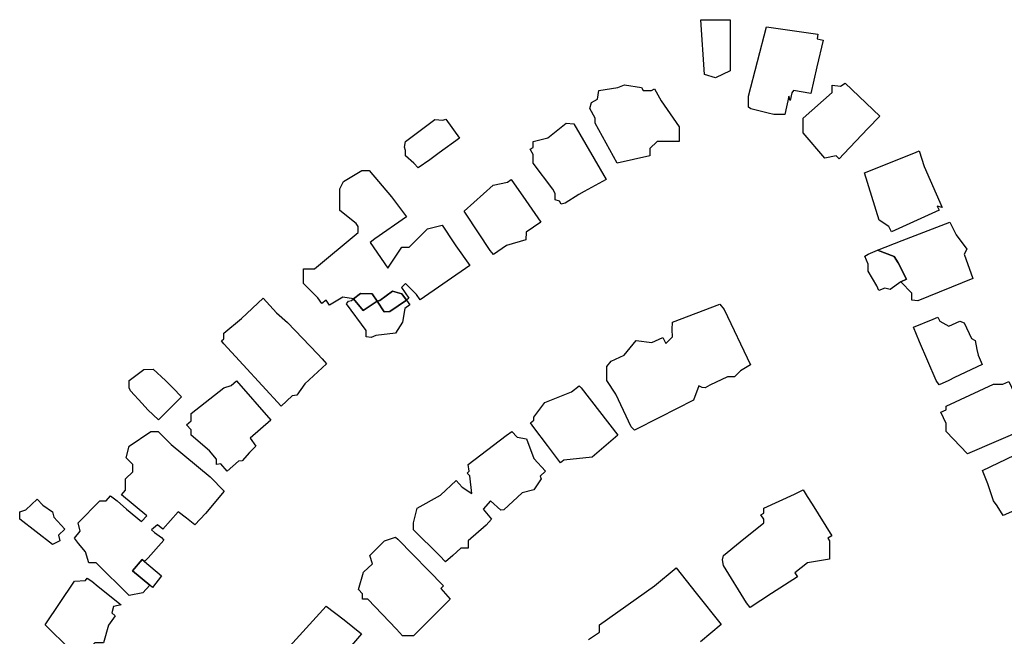
# Model space of a CAD drawing. Units: inches. Extents: x 487009 to 506356, y 6716107 to 6744986.
# Drawn here: x 493978 to 494181, y 6729824 to 6729951 of the extents above; entities that cross this region are included whole.
import ezdxf

# ---------------------------------------------------------------- set-up
doc = ezdxf.new("R2010")
doc.units = ezdxf.units.IN
doc.header["$MEASUREMENT"] = 0
doc.layers.add('DBO.Building_Outlines_2021', color=10, linetype='Continuous')
doc.layers.add('DBO.Building_Outlines_sub_2021', color=10, linetype='Continuous')

msp = doc.modelspace()

# ---------------------------------------------------------------- linework, layer by layer
at = {"layer": 'DBO.Building_Outlines_2021'}
for points in [[(494124.2, 6729940.59, 776.2284), (494121.2, 6729939.09, 776.2284), (494118.95, 6729939.84, 776.2284), (494118.2, 6729951.09, 776.2284), (494124.2, 6729951.09, 776.2284)], [(494142.0269, 6729941.3565, 0), (494140.7562, 6729935.89, 0), (494137.2434, 6729936.4946, 0), (494136.9148, 6729936.0547, 0), (494136.5509, 6729934.4309, 0), (494136.2478, 6729935.3658, 0), (494135.45, 6729931.59, 0), (494133.2, 6729931.59, 0), (494131.9815, 6729931.8509, 0), (494128.4384, 6729932.7382, 0), (494127.95, 6729933.09, 0), (494127.95, 6729935.34, 0), (494131.7, 6729949.59, 0), (494142.2, 6729948.09, 0), (494142.0789, 6729947.1819, 0), (494143.3159, 6729946.9048, 0)], [(494105.9824, 6729937.1087, 775.9981), (494106.2778, 6729936.55, 775.9981), (494108.0049, 6729936.55, 775.9981), (494108.6463, 6729936.889, 775.9981), (494109.9837, 6729934.359, 775.9981), (494113.7, 6729929.05, 775.9981), (494113.7, 6729926.05, 775.9981), (494109.2, 6729926.05, 775.9981), (494107.7, 6729924.55, 775.9981), (494107.7, 6729923.05, 775.9981), (494100.95, 6729921.55, 775.9981), (494096.45, 6729929.8, 775.9981), (494096.45, 6729930.7967, 775.9981), (494095.3739, 6729932.8325, 775.9981), (494095.6782, 6729934.069, 775.9981), (494096.8936, 6729934.7115, 775.9981), (494097.2, 6729936.55, 775.9981), (494101.0953, 6729937.1548, 775.9981), (494102.4728, 6729937.6609, 775.9981)], [(494147.8568, 6729938.0077, 775.6957), (494154.9872, 6729931.2376, 775.6957), (494152.533, 6729928.6964, 775.6957), (494147.5742, 6729923.5058, 775.6957), (494146.5914, 6729922.4822, 775.6957), (494145.9945, 6729923.0489, 775.6957), (494143.7, 6729922.59, 775.6957), (494139.2, 6729927.84, 775.6957), (494139.2, 6729930.84, 775.6957), (494145.2, 6729936.09, 775.6957), (494145.2, 6729937.59, 775.6957), (494146.9161, 6729937.4172, 775.6957)], [(494065.7148, 6729930.5889, 771.7236), (494068.536, 6729926.682, 771.7236), (494064.3562, 6729923.6718, 771.7236), (494062.435, 6729922.247, 771.7236), (494060.0079, 6729920.6328, 771.7236), (494059.1229, 6729921.5846, 771.7236), (494057.45, 6729923.05, 771.7236), (494057.45, 6729924.1751, 771.7236), (494057.2604, 6729924.8372, 771.7236), (494057.45, 6729926.05, 771.7236), (494063.45, 6729930.55, 771.7236), (494065.0991, 6729930.401, 771.7236)], [(494090.249, 6729913.367, 774.3873), (494089.4582, 6729913.102, 774.3873), (494089.0917, 6729913.7528, 774.3873), (494088.2, 6729914.05, 774.3873), (494088.2, 6729915.3366, 774.3873), (494087.718, 6729916.1927, 774.3873), (494083.7, 6729921.55, 774.3873), (494083.7, 6729923.3291, 774.3873), (494083.0882, 6729924.4157, 774.3873), (494083.7, 6729924.7602, 774.3873), (494083.7, 6729926.05, 774.3873), (494086.7, 6729926.8, 774.3873), (494090.45, 6729929.8, 774.3873), (494092.0856, 6729929.684, 774.3873), (494098.689, 6729918.2168, 774.3873), (494094.1475, 6729915.701, 774.3873), (494093.0813, 6729915.1419, 774.3873)], [(494164.0925, 6729920.8821, 776.8053), (494167.7934, 6729912.4565, 776.8053), (494166.8025, 6729912.6967, 776.8053), (494167.1583, 6729911.9245, 776.8053), (494157.3453, 6729907.4028, 776.8053), (494156.8352, 6729908.5099, 776.8053), (494154.84, 6729909.84, 776.8053), (494151.84, 6729919.59, 776.8053), (494162.3208, 6729923.7895, 776.8053), (494163.09, 6729924.09, 776.8053)], [(494057.6087, 6729893.3899, 0), (494056.6766, 6729894.6578, 0), (494054.7914, 6729895.2186, 0), (494052.1656, 6729893.33, 0), (494051.5871, 6729893.1926, 0), (494050.5912, 6729894.6979, 0), (494048.2048, 6729894.7201, 0), (494046.7519, 6729893.6526, 0), (494044.5308, 6729893.9692, 0), (494041.7908, 6729892.3472, 0), (494041.0923, 6729893.3422, 0), (494040.2029, 6729892.6955, 0), (494039.3949, 6729893.8551, 0), (494036.45, 6729896.8, 0), (494036.45, 6729899.8, 0), (494038.7, 6729899.8, 0), (494047.7, 6729907.3, 0), (494047.7, 6729908.5299, 0), (494047.2749, 6729909.1401, 0), (494043.95, 6729911.8, 0), (494043.95, 6729916.3, 0), (494044.7, 6729917.8, 0), (494048.45, 6729920.05, 0), (494049.95, 6729920.05, 0), (494054.5861, 6729914.6548, 0), (494057.6717, 6729910.5275, 0), (494051.1516, 6729905.9846, 0), (494050.1708, 6729905.2217, 0), (494053.8214, 6729899.9821, 0), (494056.7, 6729904.3, 0), (494058.2, 6729904.3, 0), (494061.95, 6729908.05, 0), (494064.95, 6729908.8, 0), (494067.3484, 6729905.2024, 0), (494067.8079, 6729904.5704, 0), (494070.655, 6729900.5117, 0), (494060.4869, 6729893.4271, 0), (494059.7023, 6729894.55, 0), (494057.45, 6729896.8, 0), (494056.6182, 6729895.9681, 0), (494058.1512, 6729893.7679, 0)], [(494078.1874, 6729904.5962, 775.3513), (494075.5208, 6729902.7803, 775.3513), (494074.8232, 6729903.587, 775.3513), (494069.9145, 6729911.0701, 775.3513), (494069.5194, 6729911.6783, 775.3513), (494075.45, 6729917.05, 775.3513), (494078.3968, 6729917.6394, 775.3513), (494079.1978, 6729918.1848, 775.3513), (494082.1966, 6729913.8824, 775.3513), (494085.2937, 6729909.4357, 775.3513), (494082.2452, 6729907.3452, 775.3513), (494082.2, 6729905.8, 775.3513)], [(494159.3108, 6729897.1611, 0), (494160.4406, 6729897.6931, 0), (494158.7544, 6729901.0851, 0), (494157.9424, 6729902.3436, 0), (494154.5215, 6729903.6667, 0), (494159.5975, 6729905.6382, 0), (494169.3444, 6729909.431, 0), (494170.7051, 6729906.8289, 0), (494172.84, 6729903.84, 0), (494172.3399, 6729902.8398, 0), (494174.0988, 6729897.8043, 0), (494162.767, 6729893.2441, 0), (494161.59, 6729893.34, 0), (494161.59, 6729894.84, 0)], [(494159.3108, 6729897.1611, 0), (494157.09, 6729895.59, 0), (494155.9838, 6729895.8666, 0), (494154.7752, 6729895.3713, 0), (494154.33, 6729896.347, 0), (494152.59, 6729899.34, 0), (494152.59, 6729900.748, 0), (494151.8884, 6729902.46, 0), (494152.59, 6729902.8392, 0), (494154.5215, 6729903.6667, 0), (494157.9424, 6729902.3436, 0), (494158.7544, 6729901.0851, 0), (494160.4406, 6729897.6931, 0)], [(494051.5871, 6729893.1926, 0), (494048.7388, 6729891.2156, 0), (494046.7519, 6729893.6526, 0), (494048.2048, 6729894.7201, 0), (494050.5912, 6729894.6979, 0)], [(494057.6087, 6729893.3899, 0), (494054.2421, 6729891.0442, 0), (494053.0443, 6729890.9498, 0), (494051.5871, 6729893.1926, 0), (494052.1656, 6729893.33, 0), (494054.7914, 6729895.2186, 0), (494056.6766, 6729894.6578, 0)], [(494034.1655, 6729873.6743, 774.6566), (494031.8402, 6729871.537, 774.6566), (494024.0218, 6729880.0859, 774.6566), (494020.1, 6729884.4084, 774.6566), (494019.6261, 6729885.0025, 774.6566), (494020.1, 6729885.4381, 774.6566), (494020.1, 6729886.58, 774.6566), (494023.7416, 6729889.5876, 774.6566), (494028.1654, 6729893.754, 774.6566), (494030.8842, 6729890.7958, 774.6566), (494033.1958, 6729888.7476, 774.6566), (494039.3172, 6729882.3628, 774.6566), (494040.332, 6729881.3042, 774.6566), (494041.2202, 6729880.2924, 774.6566), (494036.7436, 6729876.1779, 774.6566), (494035.1, 6729873.83, 774.6566)], [(494051.5871, 6729893.1926, 0), (494053.0443, 6729890.9498, 0), (494054.2421, 6729891.0442, 0), (494057.6087, 6729893.3899, 0), (494058.3462, 6729892.3866, 0), (494057.3166, 6729891.6297, 0), (494056.85, 6729888.83, 0), (494055.35, 6729886.58, 0), (494051.3423, 6729886.079, 0), (494050.3703, 6729885.7115, 0), (494049.35, 6729885.83, 0), (494049.35, 6729887.0994, 0), (494045.3115, 6729892.5931, 0), (494045.7124, 6729893.1502, 0), (494046.3139, 6729893.33, 0), (494046.7519, 6729893.6526, 0), (494048.7388, 6729891.2156, 0)], [(494122.9942, 6729891.4184, 776.3911), (494128.3513, 6729880.0406, 776.3911), (494126.3506, 6729878.8306, 776.3911), (494125.1, 6729877.58, 776.3911), (494123.6688, 6729877.58, 776.3911), (494119.9933, 6729875.866, 776.3911), (494119.0383, 6729875.3609, 776.3911), (494118.4426, 6729875.3855, 776.3911), (494117.7614, 6729875.7589, 776.3911), (494116.6848, 6729872.77, 776.3911), (494109.6927, 6729869.2542, 776.3911), (494104.5582, 6729866.6046, 776.3911), (494103.8384, 6729867.3238, 776.3911), (494100.6981, 6729874.0578, 776.3911), (494098.85, 6729876.83, 776.3911), (494098.8733, 6729879.7307, 776.3911), (494099.7595, 6729880.7905, 776.3911), (494102.4057, 6729882.0245, 776.3911), (494104.85, 6729885.08, 776.3911), (494108.0894, 6729884.6751, 776.3911), (494110.3367, 6729885.7231, 776.3911), (494110.943, 6729884.423, 776.3911), (494112.35, 6729885.83, 776.3911), (494112.2992, 6729887.3503, 776.3911), (494112.35, 6729888.83, 776.3911), (494122.1, 6729892.58, 776.3911)], [(494167.3182, 6729889.0519, 777.2412), (494169.2011, 6729888.0248, 777.2412), (494171.3962, 6729889.0723, 777.2412), (494172.3013, 6729888.6942, 777.2412), (494173.8239, 6729885.5034, 777.2412), (494174.6, 6729885.08, 777.2412), (494174.9082, 6729883.231, 777.2412), (494175.2133, 6729882.057, 777.2412), (494175.9883, 6729880.1458, 777.2412), (494170.3527, 6729877.4567, 777.2412), (494169.1947, 6729876.83, 777.2412), (494167.1982, 6729875.9514, 777.2412), (494166.5645, 6729876.83, 777.2412), (494163.1572, 6729884.8119, 777.2412), (494161.8976, 6729887.8296, 777.2412), (494165.937, 6729889.4423, 777.2412), (494166.9103, 6729889.9067, 777.2412)], [(494009.101, 6729871.1894, 772.4395), (494006.6711, 6729868.7607, 772.4395), (494004.4624, 6729870.83, 772.4395), (494003.3076, 6729872.0809, 772.4395), (494000.9052, 6729874.6953, 772.4395), (494000.6, 6729875.33, 772.4395), (494000.6, 6729876.83, 772.4395), (494003.6, 6729879.08, 772.4395), (494005.5771, 6729879.1455, 772.4395), (494008.1, 6729876.83, 772.4395), (494009.6, 6729875.3042, 772.4395), (494011.408, 6729873.4937, 772.4395)], [(494023.0702, 6729860.2186, 774.8513), (494020.7554, 6729858.1946, 774.8513), (494019.4392, 6729859.6999, 774.8513), (494018.6, 6729859.58, 774.8513), (494018.6, 6729860.6596, 774.8513), (494017.1327, 6729862.3377, 774.8513), (494013.35, 6729865.58, 774.8513), (494013.35, 6729866.6637, 774.8513), (494012.4071, 6729867.7421, 774.8513), (494013.35, 6729868.5666, 774.8513), (494013.35, 6729870.08, 774.8513), (494020.1, 6729875.33, 774.8513), (494021.6071, 6729875.8324, 774.8513), (494022.673, 6729876.7644, 774.8513), (494029.7313, 6729868.6922, 774.8513), (494025.477, 6729864.957, 774.8513), (494026.6527, 6729863.3512, 774.8513), (494025.35, 6729862.0211, 774.8513), (494023.85, 6729860.33, 774.8513)], [(494184.7814, 6729866.8217, 775.6524), (494173.0385, 6729861.7652, 775.6524), (494168.6, 6729866.33, 775.6524), (494168.6, 6729867.9785, 775.6524), (494167.5452, 6729870.2998, 775.6524), (494168.6, 6729870.779, 775.6524), (494168.6, 6729871.58, 775.6524), (494178.35, 6729876.08, 775.6524), (494180.2662, 6729876.08, 775.6524), (494181.5356, 6729876.6568, 775.6524), (494183.7344, 6729871.8177, 775.6524), (494182.7206, 6729871.357, 775.6524)], [(494090.0121, 6729860.4313, 775.9906), (494089.3073, 6729859.8961, 775.9906), (494086.6292, 6729863.465, 775.9906), (494083.85, 6729867.1381, 775.9906), (494083.143, 6729868.1271, 775.9906), (494083.85, 6729868.6641, 775.9906), (494083.85, 6729869.33, 775.9906), (494086.1, 6729872.33, 775.9906), (494091.545, 6729874.508, 775.9906), (494093.1589, 6729875.7337, 775.9906), (494093.5484, 6729875.3094, 775.9906), (494101.1, 6729865.58, 775.9906), (494095.85, 6729861.08, 775.9906)], [(494020.168, 6729854.1017, 773.9698), (494016.2898, 6729849.4471, 773.9698), (494014.1349, 6729847.121, 773.9698), (494012.4326, 6729848.5156, 773.9698), (494010.6751, 6729849.83, 773.9698), (494007.5192, 6729846.2493, 773.9698), (494006.4079, 6729847.1699, 773.9698), (494005.1718, 6729846.1398, 773.9698), (494005.8376, 6729845.5883, 773.9698), (494007.2952, 6729844.5032, 773.9698), (494007.7362, 6729844.0155, 773.9698), (494004.4925, 6729840.3288, 773.9698), (494003.7839, 6729839.5873, 773.0057), (494003.2547, 6729840.0257, 772.0415), (494001.2955, 6729837.6608, 772.0415), (494004.8608, 6729834.7073, 773.0057), (494003.3886, 6729833.157, 773.9698), (494000.6, 6729832.58, 773.9698), (493993.85, 6729839.33, 773.9698), (493992.35, 6729839.33, 773.9698), (493991.6, 6729841.58, 773.9698), (493990.2221, 6729843.3242, 773.9698), (493989.3485, 6729844.3933, 773.9698), (493990.5378, 6729845.8289, 773.9698), (493990.1, 6729847.58, 773.9698), (493994.6, 6729852.08, 773.9698), (493995.8758, 6729852.08, 773.9698), (493996.7407, 6729853.1241, 773.9698), (493998.1756, 6729852.08, 773.9698), (494000.0344, 6729850.3957, 773.9698), (494003.1143, 6729847.8443, 773.9698), (494004.2377, 6729848.9677, 773.9698), (493999.0158, 6729853.2935, 773.9698), (493999.85, 6729854.3005, 773.9698), (493999.85, 6729856.58, 773.9698), (494001.35, 6729858.08, 773.9698), (494001.35, 6729859.58, 773.9698), (494000.5934, 6729860.3366, 773.9698), (494000.0053, 6729860.9055, 773.9698), (494000.6, 6729863.33, 773.9698), (494005.1, 6729866.33, 773.9698), (494006.6, 6729866.33, 773.9698), (494009.2823, 6729863.6477, 773.9698), (494017.2649, 6729857.035, 773.9698)], [(494081.4341, 6729853.726, 773.9252), (494077.6868, 6729850.2472, 773.9252), (494077.0484, 6729850.1587, 773.9252), (494074.9321, 6729852.1005, 773.9252), (494073.3942, 6729850.3594, 773.9252), (494075.1216, 6729848.3254, 773.9252), (494074.0539, 6729847.0607, 773.9252), (494070.35, 6729843.83, 773.9252), (494070.35, 6729842.33, 773.9252), (494068.85, 6729842.33, 773.9252), (494067.199, 6729840.83, 773.9252), (494065.6795, 6729839.5596, 773.9252), (494064.4251, 6729840.83, 773.9252), (494059.1, 6729846.08, 773.9252), (494059.1, 6729847.58, 773.9252), (494059.85, 6729850.58, 773.9252), (494064.6297, 6729853.2354, 773.9252), (494067.8638, 6729856.2378, 773.9252), (494069.0825, 6729854.925, 773.9252), (494071.1, 6729853.58, 773.9252), (494070.6471, 6729857.2031, 773.9252), (494070.0958, 6729857.7969, 773.9252), (494070.5233, 6729858.1938, 773.9252), (494070.35, 6729859.58, 773.9252), (494078.1168, 6729865.5356, 773.9252), (494079.299, 6729866.3409, 773.9252), (494080.4, 6729865.155, 773.9252), (494082.35, 6729864.83, 773.9252), (494083.8172, 6729860.7952, 773.9252), (494086.2389, 6729858.1867, 773.9252), (494085.1376, 6729857.1642, 773.9252), (494085.35, 6729856.58, 773.9252), (494083.85, 6729854.33, 773.9252)], [(494190.4363, 6729853.915, 776.5715), (494192.4603, 6729849.8337, 777.9318), (494190.35, 6729850.58, 778.2719), (494188.85, 6729852.83, 778.2719), (494180.3151, 6729849.09, 778.2719), (494179.1111, 6729851.0652, 778.2719), (494178.35, 6729852.08, 778.2719), (494177.1738, 6729855.6085, 778.2719), (494176.1027, 6729858.3052, 778.2719), (494194.1464, 6729866.9641, 778.2719), (494196.3773, 6729862.2268, 778.2719), (494198.2627, 6729857.7094, 777.7051), (494193.7271, 6729855.515, 776.5715)], [(494132.6701, 6729832.9791, 777.4042), (494128.2958, 6729830.1523, 777.4042), (494127.5379, 6729831.08, 777.4042), (494122.85, 6729838.7966, 777.4042), (494122.6112, 6729839.9371, 777.4042), (494122.85, 6729840.83, 777.4042), (494126.2369, 6729843.6165, 777.4042), (494131.1, 6729847.58, 777.4042), (494131.1, 6729848.2988, 777.4042), (494130.5336, 6729849.2205, 777.4042), (494131.1, 6729849.5687, 777.4042), (494131.1, 6729850.58, 777.4042), (494137.4193, 6729853.4524, 777.4042), (494139.2268, 6729854.3637, 777.4042), (494140.0209, 6729852.9882, 777.4042), (494141.0383, 6729851.4199, 777.4042), (494145.1023, 6729844.8941, 777.4042), (494144.3111, 6729844.4079, 777.4042), (494144.6, 6729843.83, 777.4042), (494144.6, 6729840.08, 777.4042), (494140.1, 6729839.33, 777.4042), (494137.5039, 6729837.2902, 777.4042), (494138.04, 6729836.4178, 777.4042)], [(493986.35, 6729843.83, 770.9415), (493984.85, 6729843.08, 770.9415), (493978.1, 6729848.33, 770.9415), (493978.1, 6729849.83, 770.9415), (493979.3655, 6729850.2518, 770.9415), (493981.6863, 6729852.4138, 770.9415), (493982.8531, 6729851.1613, 770.9415), (493984.85, 6729849.83, 770.9415), (493985.1276, 6729848.7197, 770.9415), (493987.4073, 6729846.2725, 770.9415), (493986.0545, 6729845.0122, 770.9415)], [(494066.6, 6729831.83, 773.5735), (494059.1, 6729824.33, 773.5735), (494056.85, 6729824.33, 773.5735), (494055.6189, 6729825.6819, 773.5735), (494049.6927, 6729831.83, 773.5735), (494048.6, 6729831.83, 773.5735), (494048.6, 6729832.9664, 773.5735), (494047.746, 6729833.8547, 773.5735), (494048.8276, 6729837.3722, 773.5735), (494050.664, 6729839.1379, 773.5735), (494050.1, 6729840.83, 773.5735), (494053.1, 6729843.83, 773.5735), (494055.35, 6729844.58, 773.5735), (494055.8887, 6729844.1615, 773.5735), (494065.2709, 6729834.5872, 773.5735), (494064.6738, 6729834.0131, 773.5735)], [(494003.7839, 6729839.5873, 773.0057), (494007.2284, 6729836.6681, 773.0057), (494005.4083, 6729834.2538, 773.0057), (494004.8608, 6729834.7073, 773.0057), (494001.2955, 6729837.6608, 772.0415), (494003.2547, 6729840.0257, 772.0415)], [(493991.5883, 6729820.6853, 774.5335), (493991.0721, 6729820.4747, 774.5335), (493989.3755, 6729821.7749, 774.5335), (493987.85, 6729822.08, 774.5335), (493983.9429, 6729825.9613, 774.5335), (493983.35, 6729826.58, 774.5335), (493989.35, 6729835.58, 774.5335), (493991.6404, 6729835.6599, 774.5335), (493991.9723, 6729836.1825, 774.5335), (493992.9293, 6729835.58, 774.5335), (493994.2202, 6729834.4598, 774.5335), (493998.938, 6729830.679, 774.5335), (493997.3972, 6729830.3362, 774.5335), (493997.0463, 6729829.0496, 774.5335), (493997.7097, 6729828.4286, 774.5335), (493996.3551, 6729826.5151, 774.5335), (493995.35, 6729822.83, 774.5335), (493993.531, 6729822.83, 774.5335)], [(494048.3897, 6729824.6977, 774.8582), (494040.2134, 6729815.1833, 774.8582), (494038.1, 6729815.33, 774.8582), (494038.1, 6729816.83, 774.8582), (494035.85, 6729818.33, 774.8582), (494034.35, 6729816.83, 774.8582), (494037.2082, 6729814.2576, 774.8582), (494042.7911, 6729809.6352, 774.8582), (494039.0083, 6729805.1042, 774.8582), (494035.0785, 6729800.3958, 774.8582), (494033.0573, 6729802.0693, 774.8582), (494032.1, 6729801.83, 774.8582), (494029.0536, 6729805.3842, 774.8582), (494026.6047, 6729807.4118, 774.8582), (494025.35, 6729807.83, 774.8582), (494025.35, 6729810.08, 774.8582), (494026.1, 6729813.83, 774.8582), (494031.35, 6729819.08, 774.8582), (494033.6, 6729819.08, 774.8582), (494033.4028, 6729820.6458, 774.8582), (494033.6, 6729821.2855, 774.8582), (494033.6, 6729822.08, 774.8582), (494041.1246, 6729830.3735, 774.8582), (494044.8391, 6729827.6236, 774.8582)]]:
    msp.add_polyline3d(points, close=True, dxfattribs=at)
msp.add_polyline3d([(494095.1, 6729823.58, 777.9664), (494097.35, 6729825.08, 777.9664), (494097.35, 6729826.58, 777.9664), (494108.6106, 6729834.6233, 777.9664), (494113.0761, 6729838.306, 777.9664), (494117.1911, 6729833.1003, 777.9664), (494122.3709, 6729826.6033, 777.9664), (494118.101, 6729823.0819, 777.9664)], dxfattribs=at)
at = {"layer": 'DBO.Building_Outlines_sub_2021'}
for points in [[(494124.2, 6729940.59, 776.2284), (494121.2, 6729939.09, 776.2284), (494118.95, 6729939.84, 776.2284), (494118.2, 6729951.09, 776.2284), (494124.2, 6729951.09, 776.2284)], [(494142.0269, 6729941.3565, 0), (494140.7562, 6729935.89, 0), (494137.2434, 6729936.4946, 0), (494136.9148, 6729936.0547, 0), (494136.5509, 6729934.4309, 0), (494136.2478, 6729935.3658, 0), (494135.45, 6729931.59, 0), (494133.2, 6729931.59, 0), (494131.9815, 6729931.8509, 0), (494128.4384, 6729932.7382, 0), (494127.95, 6729933.09, 0), (494127.95, 6729935.34, 0), (494131.7, 6729949.59, 0), (494142.2, 6729948.09, 0), (494142.0789, 6729947.1819, 0), (494143.3159, 6729946.9048, 0)], [(494105.9824, 6729937.1087, 775.9981), (494106.2778, 6729936.55, 775.9981), (494108.0049, 6729936.55, 775.9981), (494108.6463, 6729936.889, 775.9981), (494109.9837, 6729934.359, 775.9981), (494113.7, 6729929.05, 775.9981), (494113.7, 6729926.05, 775.9981), (494109.2, 6729926.05, 775.9981), (494107.7, 6729924.55, 775.9981), (494107.7, 6729923.05, 775.9981), (494100.95, 6729921.55, 775.9981), (494096.45, 6729929.8, 775.9981), (494096.45, 6729930.7967, 775.9981), (494095.3739, 6729932.8325, 775.9981), (494095.6782, 6729934.069, 775.9981), (494096.8936, 6729934.7115, 775.9981), (494097.2, 6729936.55, 775.9981), (494101.0953, 6729937.1548, 775.9981), (494102.4728, 6729937.6609, 775.9981)], [(494147.8568, 6729938.0077, 775.6957), (494154.9872, 6729931.2376, 775.6957), (494152.533, 6729928.6964, 775.6957), (494147.5742, 6729923.5058, 775.6957), (494146.5914, 6729922.4822, 775.6957), (494145.9945, 6729923.0489, 775.6957), (494143.7, 6729922.59, 775.6957), (494139.2, 6729927.84, 775.6957), (494139.2, 6729930.84, 775.6957), (494145.2, 6729936.09, 775.6957), (494145.2, 6729937.59, 775.6957), (494146.9161, 6729937.4172, 775.6957)], [(494065.7148, 6729930.5889, 771.7236), (494068.536, 6729926.682, 771.7236), (494064.3562, 6729923.6718, 771.7236), (494062.435, 6729922.247, 771.7236), (494060.0079, 6729920.6328, 771.7236), (494059.1229, 6729921.5846, 771.7236), (494057.45, 6729923.05, 771.7236), (494057.45, 6729924.1751, 771.7236), (494057.2604, 6729924.8372, 771.7236), (494057.45, 6729926.05, 771.7236), (494063.45, 6729930.55, 771.7236), (494065.0991, 6729930.401, 771.7236)], [(494090.249, 6729913.367, 774.3873), (494089.4582, 6729913.102, 774.3873), (494089.0917, 6729913.7528, 774.3873), (494088.2, 6729914.05, 774.3873), (494088.2, 6729915.3366, 774.3873), (494087.718, 6729916.1927, 774.3873), (494083.7, 6729921.55, 774.3873), (494083.7, 6729923.3291, 774.3873), (494083.0882, 6729924.4157, 774.3873), (494083.7, 6729924.7602, 774.3873), (494083.7, 6729926.05, 774.3873), (494086.7, 6729926.8, 774.3873), (494090.45, 6729929.8, 774.3873), (494092.0856, 6729929.684, 774.3873), (494098.689, 6729918.2168, 774.3873), (494094.1475, 6729915.701, 774.3873), (494093.0813, 6729915.1419, 774.3873)], [(494164.0925, 6729920.8821, 776.8053), (494167.7934, 6729912.4565, 776.8053), (494166.8025, 6729912.6967, 776.8053), (494167.1583, 6729911.9245, 776.8053), (494157.3453, 6729907.4028, 776.8053), (494156.8352, 6729908.5099, 776.8053), (494154.84, 6729909.84, 776.8053), (494151.84, 6729919.59, 776.8053), (494162.3208, 6729923.7895, 776.8053), (494163.09, 6729924.09, 776.8053)], [(494050.1708, 6729905.2217, 0), (494053.8214, 6729899.9821, 0), (494056.7, 6729904.3, 0), (494058.2, 6729904.3, 0), (494061.95, 6729908.05, 0), (494064.95, 6729908.8, 0), (494067.3484, 6729905.2024, 0), (494067.8079, 6729904.5704, 0), (494070.655, 6729900.5117, 0), (494060.4869, 6729893.4271, 0), (494059.7023, 6729894.55, 0), (494057.45, 6729896.8, 0), (494056.6182, 6729895.9681, 0), (494058.1512, 6729893.7679, 0), (494057.6087, 6729893.3899, 0), (494054.2421, 6729891.0442, 0), (494053.0443, 6729890.9498, 0), (494051.5871, 6729893.1926, 0), (494048.7388, 6729891.2156, 0), (494046.7519, 6729893.6526, 0), (494044.5308, 6729893.9692, 0), (494041.7908, 6729892.3472, 0), (494041.0923, 6729893.3422, 0), (494040.2029, 6729892.6955, 0), (494039.3949, 6729893.8551, 0), (494036.45, 6729896.8, 0), (494036.45, 6729899.8, 0), (494038.7, 6729899.8, 0), (494047.7, 6729907.3, 0), (494047.7, 6729908.5299, 0), (494047.2749, 6729909.1401, 0), (494043.95, 6729911.8, 0), (494043.95, 6729916.3, 0), (494044.7, 6729917.8, 0), (494048.45, 6729920.05, 0), (494049.95, 6729920.05, 0), (494054.5861, 6729914.6548, 0), (494057.6717, 6729910.5275, 0), (494051.1516, 6729905.9846, 0)], [(494078.1874, 6729904.5962, 775.3513), (494075.5208, 6729902.7803, 775.3513), (494074.8232, 6729903.587, 775.3513), (494069.9145, 6729911.0701, 775.3513), (494069.5194, 6729911.6783, 775.3513), (494075.45, 6729917.05, 775.3513), (494078.3968, 6729917.6394, 775.3513), (494079.1978, 6729918.1848, 775.3513), (494082.1966, 6729913.8824, 775.3513), (494085.2937, 6729909.4357, 775.3513), (494082.2452, 6729907.3452, 775.3513), (494082.2, 6729905.8, 775.3513)], [(494174.0988, 6729897.8043, 0), (494162.767, 6729893.2441, 0), (494161.59, 6729893.34, 0), (494161.59, 6729894.84, 0), (494159.3108, 6729897.1611, 0), (494157.09, 6729895.59, 0), (494155.9838, 6729895.8666, 0), (494154.7752, 6729895.3713, 0), (494154.33, 6729896.347, 0), (494152.59, 6729899.34, 0), (494152.59, 6729900.748, 0), (494151.8884, 6729902.46, 0), (494152.59, 6729902.8392, 0), (494154.5215, 6729903.6667, 0), (494159.5975, 6729905.6382, 0), (494169.3444, 6729909.431, 0), (494170.7051, 6729906.8289, 0), (494172.84, 6729903.84, 0), (494172.3399, 6729902.8398, 0)], [(494034.1655, 6729873.6743, 774.6566), (494031.8402, 6729871.537, 774.6566), (494024.0218, 6729880.0859, 774.6566), (494020.1, 6729884.4084, 774.6566), (494019.6261, 6729885.0025, 774.6566), (494020.1, 6729885.4381, 774.6566), (494020.1, 6729886.58, 774.6566), (494023.7416, 6729889.5876, 774.6566), (494028.1654, 6729893.754, 774.6566), (494030.8842, 6729890.7958, 774.6566), (494033.1958, 6729888.7476, 774.6566), (494039.3172, 6729882.3628, 774.6566), (494040.332, 6729881.3042, 774.6566), (494041.2202, 6729880.2924, 774.6566), (494036.7436, 6729876.1779, 774.6566), (494035.1, 6729873.83, 774.6566)], [(494051.5871, 6729893.1926, 0), (494053.0443, 6729890.9498, 0), (494054.2421, 6729891.0442, 0), (494057.6087, 6729893.3899, 0), (494058.3462, 6729892.3866, 0), (494057.3166, 6729891.6297, 0), (494056.85, 6729888.83, 0), (494055.35, 6729886.58, 0), (494051.3423, 6729886.079, 0), (494050.3703, 6729885.7115, 0), (494049.35, 6729885.83, 0), (494049.35, 6729887.0994, 0), (494045.3115, 6729892.5931, 0), (494045.7124, 6729893.1502, 0), (494046.3139, 6729893.33, 0), (494046.7519, 6729893.6526, 0), (494048.7388, 6729891.2156, 0)], [(494122.9942, 6729891.4184, 776.3911), (494128.3513, 6729880.0406, 776.3911), (494126.3506, 6729878.8306, 776.3911), (494125.1, 6729877.58, 776.3911), (494123.6688, 6729877.58, 776.3911), (494119.9933, 6729875.866, 776.3911), (494119.0383, 6729875.3609, 776.3911), (494118.4426, 6729875.3855, 776.3911), (494117.7614, 6729875.7589, 776.3911), (494116.6848, 6729872.77, 776.3911), (494109.6927, 6729869.2542, 776.3911), (494104.5582, 6729866.6046, 776.3911), (494103.8384, 6729867.3238, 776.3911), (494100.6981, 6729874.0578, 776.3911), (494098.85, 6729876.83, 776.3911), (494098.8733, 6729879.7307, 776.3911), (494099.7595, 6729880.7905, 776.3911), (494102.4057, 6729882.0245, 776.3911), (494104.85, 6729885.08, 776.3911), (494108.0894, 6729884.6751, 776.3911), (494110.3367, 6729885.7231, 776.3911), (494110.943, 6729884.423, 776.3911), (494112.35, 6729885.83, 776.3911), (494112.2992, 6729887.3503, 776.3911), (494112.35, 6729888.83, 776.3911), (494122.1, 6729892.58, 776.3911)], [(494167.3182, 6729889.0519, 777.2412), (494169.2011, 6729888.0248, 777.2412), (494171.3962, 6729889.0723, 777.2412), (494172.3013, 6729888.6942, 777.2412), (494173.8239, 6729885.5034, 777.2412), (494174.6, 6729885.08, 777.2412), (494174.9082, 6729883.231, 777.2412), (494175.2133, 6729882.057, 777.2412), (494175.9883, 6729880.1458, 777.2412), (494170.3527, 6729877.4567, 777.2412), (494169.1947, 6729876.83, 777.2412), (494167.1982, 6729875.9514, 777.2412), (494166.5645, 6729876.83, 777.2412), (494163.1572, 6729884.8119, 777.2412), (494161.8976, 6729887.8296, 777.2412), (494165.937, 6729889.4423, 777.2412), (494166.9103, 6729889.9067, 777.2412)], [(494009.101, 6729871.1894, 772.4395), (494006.6711, 6729868.7607, 772.4395), (494004.4624, 6729870.83, 772.4395), (494003.3076, 6729872.0809, 772.4395), (494000.9052, 6729874.6953, 772.4395), (494000.6, 6729875.33, 772.4395), (494000.6, 6729876.83, 772.4395), (494003.6, 6729879.08, 772.4395), (494005.5771, 6729879.1455, 772.4395), (494008.1, 6729876.83, 772.4395), (494009.6, 6729875.3042, 772.4395), (494011.408, 6729873.4937, 772.4395)], [(494023.0702, 6729860.2186, 774.8513), (494020.7554, 6729858.1946, 774.8513), (494019.4392, 6729859.6999, 774.8513), (494018.6, 6729859.58, 774.8513), (494018.6, 6729860.6596, 774.8513), (494017.1327, 6729862.3377, 774.8513), (494013.35, 6729865.58, 774.8513), (494013.35, 6729866.6637, 774.8513), (494012.4071, 6729867.7421, 774.8513), (494013.35, 6729868.5666, 774.8513), (494013.35, 6729870.08, 774.8513), (494020.1, 6729875.33, 774.8513), (494021.6071, 6729875.8324, 774.8513), (494022.673, 6729876.7644, 774.8513), (494029.7313, 6729868.6922, 774.8513), (494025.477, 6729864.957, 774.8513), (494026.6527, 6729863.3512, 774.8513), (494025.35, 6729862.0211, 774.8513), (494023.85, 6729860.33, 774.8513)], [(494184.7814, 6729866.8217, 775.6524), (494173.0385, 6729861.7652, 775.6524), (494168.6, 6729866.33, 775.6524), (494168.6, 6729867.9785, 775.6524), (494167.5452, 6729870.2998, 775.6524), (494168.6, 6729870.779, 775.6524), (494168.6, 6729871.58, 775.6524), (494178.35, 6729876.08, 775.6524), (494180.2662, 6729876.08, 775.6524), (494181.5356, 6729876.6568, 775.6524), (494183.7344, 6729871.8177, 775.6524), (494182.7206, 6729871.357, 775.6524)], [(494090.0121, 6729860.4313, 775.9906), (494089.3073, 6729859.8961, 775.9906), (494086.6292, 6729863.465, 775.9906), (494083.85, 6729867.1381, 775.9906), (494083.143, 6729868.1271, 775.9906), (494083.85, 6729868.6641, 775.9906), (494083.85, 6729869.33, 775.9906), (494086.1, 6729872.33, 775.9906), (494091.545, 6729874.508, 775.9906), (494093.1589, 6729875.7337, 775.9906), (494093.5484, 6729875.3094, 775.9906), (494101.1, 6729865.58, 775.9906), (494095.85, 6729861.08, 775.9906)], [(494020.168, 6729854.1017, 0), (494016.2898, 6729849.4471, 0), (494014.1349, 6729847.121, 0), (494012.4326, 6729848.5156, 0), (494010.6751, 6729849.83, 0), (494007.5192, 6729846.2493, 0), (494006.4079, 6729847.1699, 0), (494005.1718, 6729846.1398, 0), (494005.8376, 6729845.5883, 0), (494007.2952, 6729844.5032, 0), (494007.7362, 6729844.0155, 0), (494004.4925, 6729840.3288, 0), (494003.7839, 6729839.5873, 0), (494007.2284, 6729836.6681, 0), (494005.4083, 6729834.2538, 0), (494004.8608, 6729834.7073, 0), (494003.3886, 6729833.157, 0), (494000.6, 6729832.58, 0), (493993.85, 6729839.33, 0), (493992.35, 6729839.33, 0), (493991.6, 6729841.58, 0), (493990.2221, 6729843.3242, 0), (493989.3485, 6729844.3933, 0), (493990.5378, 6729845.8289, 0), (493990.1, 6729847.58, 0), (493994.6, 6729852.08, 0), (493995.8758, 6729852.08, 0), (493996.7407, 6729853.1241, 0), (493998.1756, 6729852.08, 0), (494000.0344, 6729850.3957, 0), (494003.1143, 6729847.8443, 0), (494004.2377, 6729848.9677, 0), (493999.0158, 6729853.2935, 0), (493999.85, 6729854.3005, 0), (493999.85, 6729856.58, 0), (494001.35, 6729858.08, 0), (494001.35, 6729859.58, 0), (494000.5934, 6729860.3366, 0), (494000.0053, 6729860.9055, 0), (494000.6, 6729863.33, 0), (494005.1, 6729866.33, 0), (494006.6, 6729866.33, 0), (494009.2823, 6729863.6477, 0), (494017.2649, 6729857.035, 0)], [(494081.4341, 6729853.726, 773.9252), (494077.6868, 6729850.2472, 773.9252), (494077.0484, 6729850.1587, 773.9252), (494074.9321, 6729852.1005, 773.9252), (494073.3942, 6729850.3594, 773.9252), (494075.1216, 6729848.3254, 773.9252), (494074.0539, 6729847.0607, 773.9252), (494070.35, 6729843.83, 773.9252), (494070.35, 6729842.33, 773.9252), (494068.85, 6729842.33, 773.9252), (494067.199, 6729840.83, 773.9252), (494065.6795, 6729839.5596, 773.9252), (494064.4251, 6729840.83, 773.9252), (494059.1, 6729846.08, 773.9252), (494059.1, 6729847.58, 773.9252), (494059.85, 6729850.58, 773.9252), (494064.6297, 6729853.2354, 773.9252), (494067.8638, 6729856.2378, 773.9252), (494069.0825, 6729854.925, 773.9252), (494071.1, 6729853.58, 773.9252), (494070.6471, 6729857.2031, 773.9252), (494070.0958, 6729857.7969, 773.9252), (494070.5233, 6729858.1938, 773.9252), (494070.35, 6729859.58, 773.9252), (494078.1168, 6729865.5356, 773.9252), (494079.299, 6729866.3409, 773.9252), (494080.4, 6729865.155, 773.9252), (494082.35, 6729864.83, 773.9252), (494083.8172, 6729860.7952, 773.9252), (494086.2389, 6729858.1867, 773.9252), (494085.1376, 6729857.1642, 773.9252), (494085.35, 6729856.58, 773.9252), (494083.85, 6729854.33, 773.9252)], [(494200.1374, 6729853.5319, 0), (494195.6991, 6729851.3857, 0), (494193.2279, 6729850.1789, 0), (494192.4603, 6729849.8337, 0), (494190.35, 6729850.58, 0), (494188.85, 6729852.83, 0), (494180.3151, 6729849.09, 0), (494179.1111, 6729851.0652, 0), (494178.35, 6729852.08, 0), (494177.1738, 6729855.6085, 0), (494176.1027, 6729858.3052, 0), (494194.1464, 6729866.9641, 0), (494196.3773, 6729862.2268, 0), (494198.2627, 6729857.7094, 0)], [(494132.6701, 6729832.9791, 777.4042), (494128.2958, 6729830.1523, 777.4042), (494127.5379, 6729831.08, 777.4042), (494122.85, 6729838.7966, 777.4042), (494122.6112, 6729839.9371, 777.4042), (494122.85, 6729840.83, 777.4042), (494126.2369, 6729843.6165, 777.4042), (494131.1, 6729847.58, 777.4042), (494131.1, 6729848.2988, 777.4042), (494130.5336, 6729849.2205, 777.4042), (494131.1, 6729849.5687, 777.4042), (494131.1, 6729850.58, 777.4042), (494137.4193, 6729853.4524, 777.4042), (494139.2268, 6729854.3637, 777.4042), (494140.0209, 6729852.9882, 777.4042), (494141.0383, 6729851.4199, 777.4042), (494145.1023, 6729844.8941, 777.4042), (494144.3111, 6729844.4079, 777.4042), (494144.6, 6729843.83, 777.4042), (494144.6, 6729840.08, 777.4042), (494140.1, 6729839.33, 777.4042), (494137.5039, 6729837.2902, 777.4042), (494138.04, 6729836.4178, 777.4042)], [(493986.35, 6729843.83, 770.9415), (493984.85, 6729843.08, 770.9415), (493978.1, 6729848.33, 770.9415), (493978.1, 6729849.83, 770.9415), (493979.3655, 6729850.2518, 770.9415), (493981.6863, 6729852.4138, 770.9415), (493982.8531, 6729851.1613, 770.9415), (493984.85, 6729849.83, 770.9415), (493985.1276, 6729848.7197, 770.9415), (493987.4073, 6729846.2725, 770.9415), (493986.0545, 6729845.0122, 770.9415)], [(494066.6, 6729831.83, 773.5735), (494059.1, 6729824.33, 773.5735), (494056.85, 6729824.33, 773.5735), (494055.6189, 6729825.6819, 773.5735), (494049.6927, 6729831.83, 773.5735), (494048.6, 6729831.83, 773.5735), (494048.6, 6729832.9664, 773.5735), (494047.746, 6729833.8547, 773.5735), (494048.8276, 6729837.3722, 773.5735), (494050.664, 6729839.1379, 773.5735), (494050.1, 6729840.83, 773.5735), (494053.1, 6729843.83, 773.5735), (494055.35, 6729844.58, 773.5735), (494055.8887, 6729844.1615, 773.5735), (494065.2709, 6729834.5872, 773.5735), (494064.6738, 6729834.0131, 773.5735)], [(493991.5883, 6729820.6853, 774.5335), (493991.0721, 6729820.4747, 774.5335), (493989.3755, 6729821.7749, 774.5335), (493987.85, 6729822.08, 774.5335), (493983.9429, 6729825.9613, 774.5335), (493983.35, 6729826.58, 774.5335), (493989.35, 6729835.58, 774.5335), (493991.6404, 6729835.6599, 774.5335), (493991.9723, 6729836.1825, 774.5335), (493992.9293, 6729835.58, 774.5335), (493994.2202, 6729834.4598, 774.5335), (493998.938, 6729830.679, 774.5335), (493997.3972, 6729830.3362, 774.5335), (493997.0463, 6729829.0496, 774.5335), (493997.7097, 6729828.4286, 774.5335), (493996.3551, 6729826.5151, 774.5335), (493995.35, 6729822.83, 774.5335), (493993.531, 6729822.83, 774.5335)], [(494048.3897, 6729824.6977, 774.8582), (494040.2134, 6729815.1833, 774.8582), (494038.1, 6729815.33, 774.8582), (494038.1, 6729816.83, 774.8582), (494035.85, 6729818.33, 774.8582), (494034.35, 6729816.83, 774.8582), (494037.2082, 6729814.2576, 774.8582), (494042.7911, 6729809.6352, 774.8582), (494039.0083, 6729805.1042, 774.8582), (494035.0785, 6729800.3958, 774.8582), (494033.0573, 6729802.0693, 774.8582), (494032.1, 6729801.83, 774.8582), (494029.0536, 6729805.3842, 774.8582), (494026.6047, 6729807.4118, 774.8582), (494025.35, 6729807.83, 774.8582), (494025.35, 6729810.08, 774.8582), (494026.1, 6729813.83, 774.8582), (494031.35, 6729819.08, 774.8582), (494033.6, 6729819.08, 774.8582), (494033.4028, 6729820.6458, 774.8582), (494033.6, 6729821.2855, 774.8582), (494033.6, 6729822.08, 774.8582), (494041.1246, 6729830.3735, 774.8582), (494044.8391, 6729827.6236, 774.8582)]]:
    msp.add_polyline3d(points, close=True, dxfattribs=at)
msp.add_polyline3d([(494095.1, 6729823.58, 777.9664), (494097.35, 6729825.08, 777.9664), (494097.35, 6729826.58, 777.9664), (494108.6106, 6729834.6233, 777.9664), (494113.0761, 6729838.306, 777.9664), (494117.1911, 6729833.1003, 777.9664), (494122.3709, 6729826.6033, 777.9664), (494118.101, 6729823.0819, 777.9664)], dxfattribs=at)

doc.saveas('drawing.dxf')
